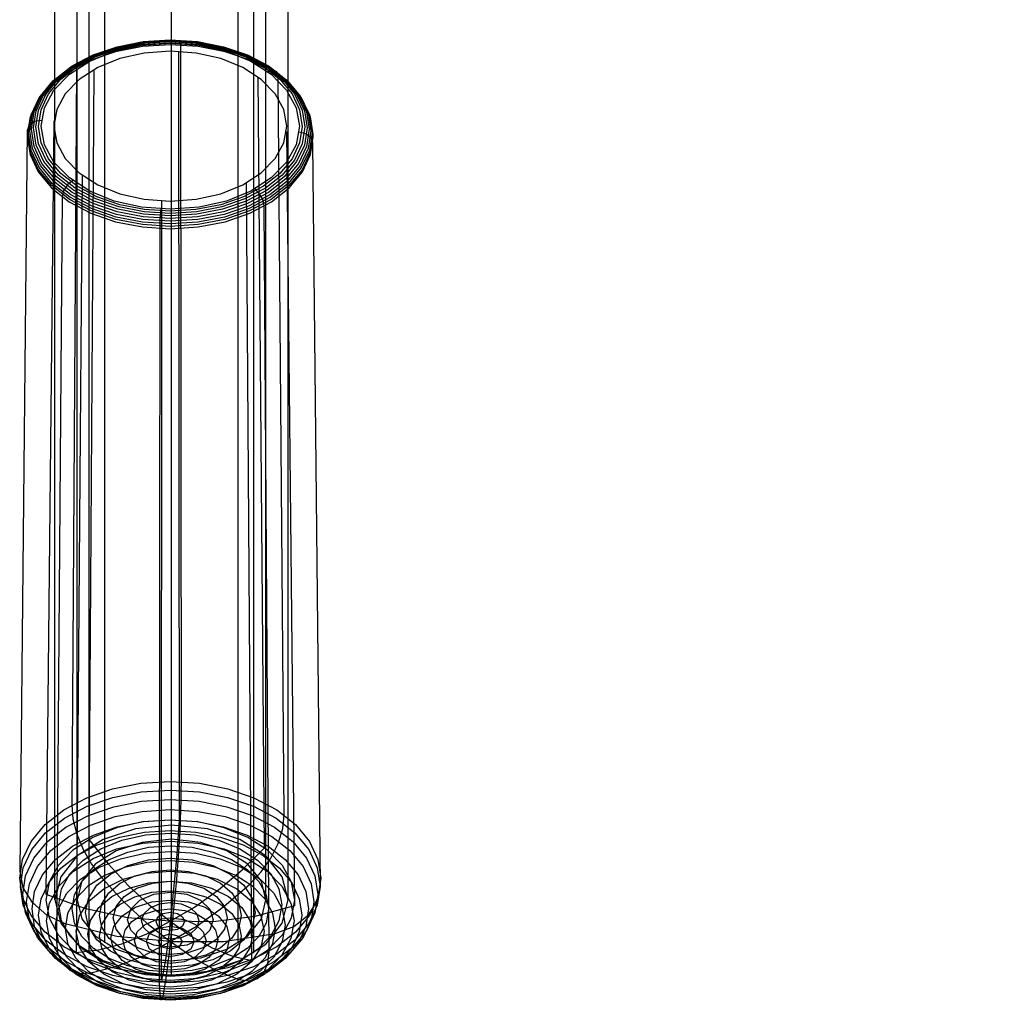
# Model space of a CAD drawing. Extents: x -1921 to 1764, y 21 to 2846.
# Drawn here: x -320 to -178, y 301 to 442 of the extents above; entities that cross this region are included whole.
import ezdxf

# ---------------------------------------------------------------- set-up
doc = ezdxf.new("R2010")
doc.units = 0
doc.header["$MEASUREMENT"] = 0

msp = doc.modelspace()

# ---------------------------------------------------------------- linework, layer by layer
at = {"flags": 128}
for points in [[(-310.03, 322.73), (-310.03, 495.06), (-309.16, 504.55), (-306.51, 513.83), (-302.2, 522.72), (-296.26, 531.07), (-288.82, 538.66), (-280.05, 545.38), (-270.14, 551.08), (-259.26, 555.63), (-247.66, 558.94), (-235.55, 560.96), (-223.19, 561.65), (66.57, 561.65)], [(-307.77, 321.25), (-307.77, 493.61), (-306.9, 502.83), (-304.34, 511.87), (-300.12, 520.55), (-294.33, 528.66), (-287.1, 536.07), (-278.57, 542.61), (-268.93, 548.15), (-258.33, 552.58), (-247.03, 555.84), (-235.24, 557.8), (-223.19, 558.46), (66.57, 558.46)], [(-314.98, 315.08), (-314.98, 487.41), (-314.04, 497.41), (-311.24, 507.23), (-306.66, 516.63), (-300.39, 525.43), (-292.56, 533.48), (-283.31, 540.59), (-272.82, 546.59), (-261.31, 551.41), (-249.04, 554.9), (-236.24, 557.04), (-223.19, 557.77), (66.57, 557.77)], [(-311.78, 315.08), (-311.78, 487.41), (-310.88, 497.08), (-308.2, 506.54), (-303.77, 515.61), (-297.71, 524.14), (-290.15, 531.88), (-281.2, 538.72), (-271.07, 544.54), (-259.98, 549.18), (-248.14, 552.55), (-235.79, 554.63), (-223.19, 555.33), (66.57, 555.33)], [(-298.13, 325.89), (-298.13, 498.25), (-297.2, 507.23), (-294.45, 516), (-289.96, 524.32), (-283.82, 532), (-276.19, 538.87), (-267.24, 544.72), (-257.21, 549.42), (-246.36, 552.88), (-234.91, 554.99), (-223.19, 555.69), (66.57, 555.69), (78.29, 554.99), (89.74, 552.88), (100.59, 549.42), (110.62, 544.72), (119.57, 538.87), (127.19, 532), (133.34, 524.32), (137.83, 516), (140.57, 507.23), (141.51, 498.25), (141.51, 325.89)], [(-298.13, 323.85), (-298.13, 496.17), (-297.2, 505.18), (-294.45, 513.92), (-289.96, 522.27), (-283.82, 529.95), (-276.19, 536.79), (-267.24, 542.67), (-257.21, 547.37), (-246.36, 550.84), (-234.91, 552.91), (-223.19, 553.64), (66.57, 553.64), (78.29, 552.91), (89.74, 550.84), (100.59, 547.37), (110.62, 542.67), (119.57, 536.79), (127.19, 529.95), (133.34, 522.27), (137.83, 513.92), (140.57, 505.18), (141.51, 496.17), (141.51, 323.85)], [(-310.03, 307.39), (-310.03, 479.75), (-309.16, 489.21), (-306.51, 498.49), (-302.2, 507.41), (-296.26, 515.76), (-288.82, 523.35), (-280.05, 530.07), (-270.14, 535.77), (-259.26, 540.32), (-247.66, 543.63), (-235.55, 545.65), (-223.19, 546.32), (66.57, 546.32)], [(-307.77, 308.87), (-307.77, 481.2), (-306.9, 490.45), (-304.34, 499.49), (-300.12, 508.14), (-294.33, 516.27), (-287.1, 523.66), (-278.57, 530.22), (-268.93, 535.77), (-258.33, 540.2), (-247.03, 543.42), (-235.24, 545.38), (-223.19, 546.04), (66.57, 546.04)], [(-288.49, 321.25), (-288.49, 493.61), (-287.67, 501.45), (-285.29, 509.07), (-281.38, 516.33), (-276.01, 523.02), (-269.35, 529.02), (-261.58, 534.11), (-252.84, 538.21), (-243.38, 541.22), (-233.41, 543.06), (-223.19, 543.66), (66.57, 543.66), (76.78, 543.06), (86.75, 541.22), (96.22, 538.21), (104.95, 534.11), (112.73, 529.02), (119.39, 523.02), (124.75, 516.33), (128.67, 509.07), (131.05, 501.45), (131.86, 493.61), (131.86, 321.25)], [(-286.23, 322.73), (-286.23, 495.06), (-285.44, 502.62), (-283.12, 510.01), (-279.36, 517), (-274.18, 523.47), (-267.76, 529.23), (-260.25, 534.17), (-251.82, 538.12), (-242.66, 541.01), (-233.04, 542.79), (-223.19, 543.39), (66.57, 543.39), (76.42, 542.79), (86.03, 541.01), (95.19, 538.12), (103.63, 534.17), (111.13, 529.23), (117.55, 523.47), (122.73, 517), (126.5, 510.01), (128.82, 502.62), (129.6, 495.06), (129.6, 322.73)], [(-298.13, 306.28), (-298.13, 478.64), (-297.2, 487.62), (-294.45, 496.39), (-289.96, 504.73), (-283.82, 512.42), (-276.19, 519.26), (-267.24, 525.1), (-257.21, 529.83), (-246.36, 533.27), (-234.91, 535.38), (-223.19, 536.1), (66.57, 536.1), (78.29, 535.38), (89.74, 533.27), (100.59, 529.83), (110.62, 525.1), (119.57, 519.26), (127.19, 512.42), (133.34, 504.73), (137.83, 496.39), (140.57, 487.62), (141.51, 478.64), (141.51, 306.28)], [(-298.13, 304.23), (-298.13, 476.59), (-297.2, 485.57), (-294.45, 494.34), (-289.96, 502.65), (-283.82, 510.34), (-276.19, 517.21), (-267.24, 523.05), (-257.21, 527.75), (-246.36, 531.22), (-234.91, 533.33), (-223.19, 534.02), (66.57, 534.02), (78.29, 533.33), (89.74, 531.22), (100.59, 527.75), (110.62, 523.05), (119.57, 517.21), (127.19, 510.34), (133.34, 502.65), (137.83, 494.34), (140.57, 485.57), (141.51, 476.59), (141.51, 304.23)], [(-284.48, 315.08), (-284.48, 487.41), (-283.55, 495.57), (-280.8, 503.5), (-276.28, 510.91), (-270.14, 517.63), (-262.6, 523.41), (-253.84, 528.12), (-244.16, 531.58), (-233.83, 533.69), (-223.19, 534.41), (66.57, 534.41), (77.2, 533.69), (87.54, 531.58), (97.21, 528.12), (105.98, 523.41), (113.51, 517.63), (119.66, 510.91), (124.18, 503.5), (126.92, 495.57), (127.86, 487.41), (127.86, 315.08)], [(-288.49, 308.87), (-288.49, 481.2), (-287.67, 489.03), (-285.29, 496.69), (-281.38, 503.92), (-276.01, 510.64), (-269.35, 516.6), (-261.58, 521.7), (-252.84, 525.8), (-243.38, 528.81), (-233.41, 530.65), (-223.19, 531.25), (66.57, 531.25), (76.78, 530.65), (86.75, 528.81), (96.22, 525.8), (104.95, 521.7), (112.73, 516.6), (119.39, 510.64), (124.75, 503.92), (128.67, 496.69), (131.05, 489.03), (131.86, 481.2), (131.86, 308.87)], [(-281.29, 315.08), (-281.29, 487.41), (-280.41, 495.15), (-277.79, 502.65), (-273.51, 509.67), (-267.7, 516.03), (-260.53, 521.55), (-252.24, 525.98), (-243.08, 529.26), (-233.29, 531.28), (-223.19, 531.94), (66.57, 531.94), (76.66, 531.28), (86.45, 529.26), (95.61, 525.98), (103.9, 521.55), (111.07, 516.03), (116.89, 509.67), (121.17, 502.65), (123.79, 495.15), (124.66, 487.41), (124.66, 315.08)], [(-286.23, 307.39), (-286.23, 479.75), (-285.44, 487.32), (-283.12, 494.7), (-279.36, 501.69), (-274.18, 508.17), (-267.76, 513.92), (-260.25, 518.83), (-251.82, 522.81), (-242.66, 525.7), (-233.04, 527.48), (-223.19, 528.09), (66.57, 528.09), (76.42, 527.48), (86.03, 525.7), (95.19, 522.81), (103.63, 518.83), (111.13, 513.92), (117.55, 508.17), (122.73, 501.69), (126.5, 494.7), (128.82, 487.32), (129.6, 479.75), (129.6, 307.39)], [(-296.97, 438.86), (-296.92, 439.18), (-296.89, 439.33), (-296.86, 439.26), (-296.84, 439.02), (-296.83, 438.63), (-296.75, 332.15), (-296.76, 330.92), (-296.78, 329.55), (-296.83, 328.11), (-296.88, 326.6), (-296.94, 325.05), (-297.02, 323.54), (-297.12, 322.08), (-297.22, 320.7), (-297.43, 318.07), (-297.64, 315.58), (-297.87, 313.25), (-298.08, 311.07), (-298.31, 309.07), (-294.41, 311.36), (-290.56, 314.14), (-286.81, 317.34), (-285.16, 319.13), (-283.77, 321.12), (-282.73, 323.25), (-282.06, 325.38), (-281.85, 327.36), (-282.7, 434.07), (-282.89, 434.72), (-283.44, 434.96), (-284.21, 434.75)], [(-297.1, 437.69), (-297.02, 326.6), (-297.22, 323.79), (-297.43, 321.11), (-297.64, 318.57), (-297.87, 316.2), (-298.08, 313.99), (-298.31, 311.99), (-294.8, 314.04), (-291.32, 316.53), (-287.94, 319.42), (-284.71, 322.63), (-285.59, 433.99)], [(-310.52, 435.97), (-311.17, 436.24), (-311.66, 436.03), (-311.84, 435.41), (-312.55, 328.77), (-312.37, 326.78), (-311.8, 324.6), (-310.89, 322.37), (-309.69, 320.25), (-308.26, 318.33), (-305.01, 314.8), (-301.68, 311.7), (-298.31, 309.07), (-306.01, 309.8), (-313.48, 311.64), (-316.14, 312.89), (-318.24, 314.69), (-319.57, 316.85), (-320.01, 319.19), (-318.92, 426.32), (-318.64, 427.07), (-317.91, 427.59), (-316.92, 427.75)], [(-309.34, 435.07), (-310.08, 323.8), (-307.29, 320.3), (-304.36, 317.13), (-301.34, 314.35), (-298.31, 311.99), (-304.48, 312.5), (-310.52, 313.81), (-316.24, 315.88), (-315.1, 427.67)], [(-281.51, 426.11), (-280.37, 314.22), (-286.09, 312.69), (-292.13, 311.93), (-298.31, 311.99), (-295.27, 309.83), (-292.25, 308.14), (-289.32, 306.96), (-286.53, 306.31), (-287.28, 418.7)], [(-286.09, 417.81), (-285.44, 417.12), (-284.95, 416.21), (-284.77, 415.32), (-284.06, 307.61), (-284.24, 305.89), (-284.81, 304.56), (-285.72, 303.68), (-286.92, 303.34), (-288.35, 303.55), (-291.6, 304.83), (-294.93, 306.68), (-298.31, 309.07), (-290.61, 309.09), (-283.13, 310.24), (-280.47, 311.25), (-278.37, 312.86), (-277.04, 314.9), (-276.6, 317.19), (-277.69, 424.42), (-277.97, 425.2), (-278.7, 425.78), (-279.69, 426.03)], [(-312.41, 419.02), (-313.17, 418.41), (-313.72, 417.55), (-313.92, 416.67), (-314.76, 309.02), (-314.55, 307.28), (-313.88, 305.89), (-312.84, 304.93), (-311.45, 304.47), (-309.81, 304.54), (-306.05, 305.5), (-302.2, 307.02), (-298.31, 309.07), (-298.53, 307.09), (-298.74, 305.3), (-298.97, 303.73), (-299.18, 302.35), (-299.39, 301.18), (-299.49, 300.77), (-299.59, 300.59), (-299.67, 300.66), (-299.74, 300.95), (-299.78, 301.47), (-299.83, 302.2), (-299.85, 303.13), (-299.86, 304.23), (-299.78, 412.1), (-299.77, 412.64), (-299.75, 413.26), (-299.72, 413.88), (-299.69, 414.44), (-299.64, 414.92)], [(-311.02, 419.79), (-311.9, 307.48), (-308.67, 307.85), (-305.29, 308.75), (-301.81, 310.13), (-298.31, 311.99), (-298.53, 310.01), (-298.74, 308.24), (-298.97, 306.7), (-299.18, 305.4), (-299.39, 304.33), (-299.59, 303.52), (-299.51, 416.08)]]:
    msp.add_lwpolyline(points, dxfattribs=at)
for points in [[(-277.64, 425.36), (-278.03, 427.96), (-279.22, 430.46), (-281.12, 432.75), (-283.7, 434.76), (-286.82, 436.42), (-290.39, 437.64), (-294.28, 438.4), (-298.31, 438.66), (-302.33, 438.4), (-306.22, 437.64), (-309.79, 436.42), (-312.91, 434.76), (-315.49, 432.75), (-317.39, 430.46), (-318.58, 427.96), (-318.97, 425.36), (-318.58, 422.78), (-317.39, 420.28), (-315.49, 417.99), (-312.91, 415.97), (-309.79, 414.31), (-306.22, 413.08), (-302.33, 412.33), (-298.31, 412.07), (-294.28, 412.33), (-290.39, 413.08), (-286.82, 414.31), (-283.7, 415.97), (-281.12, 417.99), (-279.22, 420.28), (-278.03, 422.78), (-277.64, 425.36)], [(-277.64, 425.36), (-278.03, 427.96), (-279.22, 430.46), (-281.12, 432.75), (-283.7, 434.76), (-286.82, 436.42), (-290.39, 437.64), (-294.28, 438.4), (-298.31, 438.66), (-302.33, 438.4), (-306.22, 437.64), (-309.79, 436.42), (-312.91, 434.76), (-315.49, 432.75), (-317.39, 430.46), (-318.58, 427.96), (-318.97, 425.36), (-318.58, 422.78), (-317.39, 420.28), (-315.49, 417.99), (-312.91, 415.97), (-309.79, 414.31), (-306.22, 413.08), (-302.33, 412.33), (-298.31, 412.07), (-294.28, 412.33), (-290.39, 413.08), (-286.82, 414.31), (-283.7, 415.97), (-281.12, 417.99), (-279.22, 420.28), (-278.03, 422.78), (-277.64, 425.36)], [(-318.92, 425.67), (-318.53, 428.25), (-317.36, 430.74), (-315.44, 433.03), (-312.89, 435.04), (-309.76, 436.7), (-306.2, 437.92), (-302.33, 438.68), (-298.31, 438.92), (-294.28, 438.68), (-290.41, 437.92), (-286.85, 436.7), (-283.72, 435.04), (-281.17, 433.03), (-279.25, 430.74), (-278.08, 428.25), (-277.69, 425.67), (-278.08, 423.07), (-279.25, 420.58), (-281.17, 418.29), (-283.72, 416.28), (-286.85, 414.64), (-290.41, 413.4), (-294.28, 412.66), (-298.31, 412.4), (-302.33, 412.66), (-306.2, 413.4), (-309.76, 414.64), (-312.89, 416.28), (-315.44, 418.29), (-317.36, 420.58), (-318.53, 423.07), (-318.92, 425.67)], [(-318.81, 425.94), (-318.42, 428.53), (-317.25, 431), (-315.36, 433.27), (-312.81, 435.27), (-309.69, 436.91), (-306.15, 438.13), (-302.3, 438.89), (-298.31, 439.13), (-294.31, 438.89), (-290.46, 438.13), (-286.92, 436.91), (-283.8, 435.27), (-281.25, 433.27), (-279.37, 431), (-278.2, 428.53), (-277.81, 425.94), (-278.2, 423.38), (-279.37, 420.91), (-281.25, 418.62), (-283.8, 416.62), (-286.92, 414.98), (-290.46, 413.76), (-294.31, 413.01), (-298.31, 412.75), (-302.3, 413.01), (-306.15, 413.76), (-309.69, 414.98), (-312.81, 416.62), (-315.36, 418.62), (-317.25, 420.91), (-318.42, 423.38), (-318.81, 425.94)], [(-318.63, 426.2), (-318.24, 428.75), (-317.08, 431.21), (-315.2, 433.47), (-312.68, 435.45), (-309.59, 437.07), (-306.09, 438.29), (-302.27, 439.04), (-298.31, 439.28), (-294.34, 439.04), (-290.52, 438.29), (-287.02, 437.07), (-283.93, 435.45), (-281.41, 433.47), (-279.53, 431.21), (-278.37, 428.75), (-277.98, 426.2), (-278.37, 423.65), (-279.53, 421.2), (-281.41, 418.94), (-283.93, 416.96), (-287.02, 415.34), (-290.52, 414.14), (-294.34, 413.39), (-298.31, 413.14), (-302.27, 413.39), (-306.09, 414.14), (-309.59, 415.34), (-312.68, 416.96), (-315.2, 418.94), (-317.08, 421.2), (-318.24, 423.65), (-318.63, 426.2)], [(-318.38, 426.45), (-317.99, 428.97), (-316.86, 431.39), (-314.99, 433.61), (-312.5, 435.58), (-309.45, 437.17), (-305.99, 438.37), (-302.22, 439.1), (-298.31, 439.35), (-294.39, 439.1), (-290.62, 438.37), (-287.16, 437.17), (-284.11, 435.58), (-281.62, 433.61), (-279.76, 431.39), (-278.62, 428.97), (-278.23, 426.45), (-278.62, 423.93), (-279.76, 421.49), (-281.62, 419.27), (-284.11, 417.32), (-287.16, 415.71), (-290.62, 414.51), (-294.39, 413.78), (-298.31, 413.53), (-302.22, 413.78), (-305.99, 414.51), (-309.45, 415.71), (-312.5, 417.32), (-314.99, 419.27), (-316.86, 421.49), (-317.99, 423.93), (-318.38, 426.45)], [(-318.07, 426.63), (-317.7, 429.11), (-316.56, 431.5), (-314.74, 433.69), (-312.29, 435.63), (-309.29, 437.2), (-305.88, 438.37), (-302.16, 439.1), (-298.31, 439.35), (-294.46, 439.1), (-290.74, 438.37), (-287.32, 437.2), (-284.32, 435.63), (-281.87, 433.69), (-280.05, 431.5), (-278.91, 429.11), (-278.54, 426.63), (-278.91, 424.14), (-280.05, 421.77), (-281.87, 419.56), (-284.32, 417.64), (-287.32, 416.05), (-290.74, 414.88), (-294.46, 414.15), (-298.31, 413.91), (-302.16, 414.15), (-305.88, 414.88), (-309.29, 416.05), (-312.29, 417.64), (-314.74, 419.56), (-316.56, 421.77), (-317.7, 424.14), (-318.07, 426.63)], [(-317.73, 426.77), (-317.36, 429.21), (-316.25, 431.55), (-314.45, 433.71), (-312.05, 435.61), (-309.09, 437.15), (-305.75, 438.32), (-302.09, 439.02), (-298.31, 439.26), (-294.52, 439.02), (-290.87, 438.32), (-287.52, 437.15), (-284.56, 435.61), (-282.16, 433.71), (-280.36, 431.55), (-279.25, 429.21), (-278.88, 426.77), (-279.25, 424.34), (-280.36, 421.98), (-282.16, 419.82), (-284.56, 417.94), (-287.52, 416.38), (-290.87, 415.22), (-294.52, 414.51), (-298.31, 414.28), (-302.09, 414.51), (-305.75, 415.22), (-309.09, 416.38), (-312.05, 417.94), (-314.45, 419.82), (-316.25, 421.98), (-317.36, 424.34), (-317.73, 426.77)], [(-317.36, 426.85), (-316.99, 429.24), (-315.91, 431.55), (-314.14, 433.66), (-311.77, 435.53), (-308.9, 437.04), (-305.6, 438.18), (-302.03, 438.87), (-298.31, 439.12), (-294.59, 438.87), (-291.01, 438.18), (-287.71, 437.04), (-284.84, 435.53), (-282.47, 433.66), (-280.7, 431.55), (-279.63, 429.24), (-279.25, 426.85), (-279.63, 424.47), (-280.7, 422.16), (-282.47, 420.05), (-284.84, 418.2), (-287.71, 416.67), (-291.01, 415.53), (-294.59, 414.83), (-298.31, 414.61), (-302.03, 414.83), (-305.6, 415.53), (-308.9, 416.67), (-311.77, 418.2), (-314.14, 420.05), (-315.91, 422.16), (-316.99, 424.47), (-317.36, 426.85)], [(-316.97, 426.89), (-316.5, 429.55), (-315.12, 432.1), (-312.89, 434.38), (-309.94, 436.28), (-306.41, 437.71), (-302.46, 438.58), (-298.31, 438.89), (-294.15, 438.58), (-290.2, 437.71), (-286.68, 436.28), (-283.72, 434.38), (-281.49, 432.1), (-280.11, 429.55), (-279.64, 426.89), (-280.11, 424.21), (-281.49, 421.67), (-283.72, 419.4), (-286.68, 417.5), (-290.2, 416.07), (-294.15, 415.18), (-298.31, 414.88), (-302.46, 415.18), (-306.41, 416.07), (-309.94, 417.5), (-312.89, 419.4), (-315.12, 421.67), (-316.5, 424.21), (-316.97, 426.89)], [(-281.48, 426.89), (-281.9, 429.29), (-283.13, 431.58), (-285.15, 433.64), (-287.81, 435.35), (-291, 436.65), (-294.55, 437.45), (-298.31, 437.72), (-302.06, 437.45), (-305.62, 436.65), (-308.8, 435.35), (-311.46, 433.64), (-313.48, 431.58), (-314.71, 429.29), (-315.13, 426.89), (-314.71, 424.48), (-313.48, 422.19), (-311.46, 420.13), (-308.8, 418.42), (-305.62, 417.12), (-302.06, 416.33), (-298.31, 416.05), (-294.55, 416.33), (-291, 417.12), (-287.81, 418.42), (-285.15, 420.13), (-283.13, 422.19), (-281.9, 424.48), (-281.48, 426.89)], [(-320.07, 318.2), (-319.65, 320.93), (-318.42, 323.54), (-316.4, 325.96), (-313.69, 328.09), (-310.39, 329.83), (-306.64, 331.13), (-302.55, 331.93), (-298.31, 332.19), (-294.07, 331.93), (-289.97, 331.13), (-286.22, 329.83), (-282.92, 328.09), (-280.21, 325.96), (-278.2, 323.54), (-276.96, 320.93), (-276.54, 318.2), (-276.96, 315.45), (-278.2, 312.84), (-280.21, 310.42), (-282.92, 308.29), (-286.22, 306.55), (-289.97, 305.25), (-294.07, 304.46), (-298.31, 304.2), (-302.55, 304.46), (-306.64, 305.25), (-310.39, 306.55), (-313.69, 308.29), (-316.4, 310.42), (-318.42, 312.84), (-319.65, 315.45), (-320.07, 318.2)], [(-319.96, 317.01), (-319.55, 319.74), (-318.32, 322.36), (-316.32, 324.76), (-313.62, 326.87), (-310.34, 328.61), (-306.59, 329.9), (-302.53, 330.69), (-298.31, 330.95), (-294.08, 330.69), (-290.02, 329.9), (-286.27, 328.61), (-282.99, 326.87), (-280.29, 324.76), (-278.29, 322.36), (-277.06, 319.74), (-276.65, 317.01), (-277.06, 314.3), (-278.29, 311.69), (-280.29, 309.28), (-282.99, 307.17), (-286.27, 305.43), (-290.02, 304.15), (-294.08, 303.35), (-298.31, 303.09), (-302.53, 303.35), (-306.59, 304.15), (-310.34, 305.43), (-313.62, 307.17), (-316.32, 309.28), (-318.32, 311.69), (-319.55, 314.3), (-319.96, 317.01)], [(-319.62, 315.88), (-319.21, 318.56), (-318.01, 321.12), (-316.03, 323.5), (-313.38, 325.57), (-310.15, 327.28), (-306.46, 328.55), (-302.46, 329.33), (-298.31, 329.59), (-294.15, 329.33), (-290.15, 328.55), (-286.46, 327.28), (-283.23, 325.57), (-280.58, 323.5), (-278.6, 321.12), (-277.4, 318.56), (-276.99, 315.88), (-277.4, 313.2), (-278.6, 310.63), (-280.58, 308.26), (-283.23, 306.18), (-286.46, 304.47), (-290.15, 303.21), (-294.15, 302.43), (-298.31, 302.17), (-302.46, 302.43), (-306.46, 303.21), (-310.15, 304.47), (-313.38, 306.18), (-316.03, 308.26), (-318.01, 310.63), (-319.21, 313.2), (-319.62, 315.88)], [(-319.07, 314.79), (-318.66, 317.39), (-317.49, 319.89), (-315.56, 322.2), (-312.99, 324.23), (-309.84, 325.88), (-306.25, 327.12), (-302.35, 327.88), (-298.31, 328.14), (-294.26, 327.88), (-290.36, 327.12), (-286.77, 325.88), (-283.62, 324.23), (-281.05, 322.2), (-279.12, 319.89), (-277.95, 317.39), (-277.55, 314.79), (-277.95, 312.17), (-279.12, 309.67), (-281.05, 307.37), (-283.62, 305.33), (-286.77, 303.68), (-290.36, 302.44), (-294.26, 301.7), (-298.31, 301.44), (-302.35, 301.7), (-306.25, 302.44), (-309.84, 303.68), (-312.99, 305.33), (-315.56, 307.37), (-317.49, 309.67), (-318.66, 312.17), (-319.07, 314.79)], [(-318.29, 313.77), (-317.91, 316.28), (-316.77, 318.69), (-314.92, 320.91), (-312.44, 322.86), (-309.4, 324.45), (-305.96, 325.64), (-302.2, 326.39), (-298.31, 326.63), (-294.41, 326.39), (-290.65, 325.64), (-287.21, 324.45), (-284.17, 322.86), (-281.69, 320.91), (-279.84, 318.69), (-278.7, 316.28), (-278.33, 313.77), (-278.7, 311.26), (-279.84, 308.84), (-281.69, 306.63), (-284.17, 304.69), (-287.21, 303.08), (-290.65, 301.89), (-294.41, 301.16), (-298.31, 300.92), (-302.2, 301.16), (-305.96, 301.89), (-309.4, 303.08), (-312.44, 304.69), (-314.92, 306.63), (-316.77, 308.84), (-317.91, 311.26), (-318.29, 313.77)], [(-280.32, 315.05), (-280.78, 317.63), (-282.09, 320.07), (-284.24, 322.26), (-287.1, 324.1), (-290.51, 325.48), (-294.31, 326.34), (-298.31, 326.61), (-302.3, 326.34), (-306.1, 325.48), (-309.51, 324.1), (-312.37, 322.26), (-314.52, 320.07), (-315.83, 317.63), (-316.29, 315.05), (-315.83, 312.48), (-314.52, 310.03), (-312.37, 307.84), (-309.51, 306), (-306.1, 304.64), (-302.3, 303.78), (-298.31, 303.48), (-294.31, 303.78), (-290.51, 304.64), (-287.1, 306), (-284.24, 307.84), (-282.09, 310.03), (-280.78, 312.48), (-280.32, 315.05)], [(-281.29, 315.08), (-282.13, 318.42), (-284.51, 321.43), (-288.25, 323.82), (-292.92, 325.35), (-298.13, 325.89), (-303.34, 325.35), (-308.01, 323.82), (-311.75, 321.43), (-314.13, 318.42), (-314.98, 315.08), (-314.13, 311.73), (-311.75, 308.69), (-308.01, 306.31), (-303.34, 304.77), (-298.13, 304.23), (-292.92, 304.77), (-288.25, 306.31), (-284.51, 308.69), (-282.13, 311.73), (-281.29, 315.08)], [(-317.33, 312.86), (-316.95, 315.24), (-315.88, 317.53), (-314.11, 319.66), (-311.76, 321.51), (-308.86, 323.02), (-305.58, 324.16), (-302.01, 324.86), (-298.31, 325.09), (-294.6, 324.86), (-291.03, 324.16), (-287.75, 323.02), (-284.86, 321.51), (-282.5, 319.66), (-280.73, 317.53), (-279.66, 315.24), (-279.28, 312.86), (-279.66, 310.47), (-280.73, 308.18), (-282.5, 306.07), (-284.86, 304.21), (-287.75, 302.69), (-291.03, 301.55), (-294.6, 300.87), (-298.31, 300.62), (-302.01, 300.87), (-305.58, 301.55), (-308.86, 302.69), (-311.76, 304.21), (-314.11, 306.07), (-315.88, 308.18), (-316.95, 310.47), (-317.33, 312.86)], [(-314.42, 314.37), (-314.01, 316.67), (-312.83, 318.87), (-310.91, 320.83), (-308.36, 322.47), (-305.31, 323.71), (-301.9, 324.47), (-298.31, 324.73), (-294.72, 324.47), (-291.3, 323.71), (-288.25, 322.47), (-285.7, 320.83), (-283.78, 318.87), (-282.6, 316.67), (-282.19, 314.37), (-282.6, 312.06), (-283.78, 309.87), (-285.7, 307.9), (-288.25, 306.26), (-291.3, 305.03), (-294.72, 304.26), (-298.31, 304), (-301.9, 304.26), (-305.31, 305.03), (-308.36, 306.26), (-310.91, 307.9), (-312.83, 309.87), (-314.01, 312.06), (-314.42, 314.37)], [(-316.19, 312.08), (-315.74, 314.63), (-314.42, 317.06), (-312.29, 319.24), (-309.45, 321.06), (-306.07, 322.44), (-302.29, 323.28), (-298.31, 323.58), (-294.33, 323.28), (-290.54, 322.44), (-287.16, 321.06), (-284.32, 319.24), (-282.19, 317.06), (-280.88, 314.63), (-280.42, 312.08), (-280.88, 309.51), (-282.19, 307.09), (-284.32, 304.9), (-287.16, 303.08), (-290.54, 301.71), (-294.33, 300.85), (-298.31, 300.58), (-302.29, 300.85), (-306.07, 301.71), (-309.45, 303.08), (-312.29, 304.9), (-314.42, 307.09), (-315.74, 309.51), (-316.19, 312.08)], [(-284.48, 315.08), (-285.14, 317.79), (-287.1, 320.23), (-290.12, 322.16), (-293.91, 323.39), (-298.13, 323.85), (-302.35, 323.39), (-306.15, 322.16), (-309.16, 320.23), (-311.09, 317.79), (-311.78, 315.08), (-311.09, 312.36), (-309.16, 309.89), (-306.15, 307.97), (-302.35, 306.73), (-298.13, 306.28), (-293.91, 306.73), (-290.12, 307.97), (-287.1, 309.89), (-285.14, 312.36), (-284.48, 315.08)], [(-314.91, 311.43), (-314.48, 313.8), (-313.27, 316.06), (-311.28, 318.09), (-308.65, 319.78), (-305.5, 321.04), (-301.99, 321.84), (-298.31, 322.1), (-294.62, 321.84), (-291.11, 321.04), (-287.96, 319.78), (-285.33, 318.09), (-283.35, 316.06), (-282.13, 313.8), (-281.7, 311.43), (-282.13, 309.05), (-283.35, 306.8), (-285.33, 304.77), (-287.96, 303.08), (-291.11, 301.81), (-294.62, 301.01), (-298.31, 300.75), (-301.99, 301.01), (-305.5, 301.81), (-308.65, 303.08), (-311.28, 304.77), (-313.27, 306.8), (-314.48, 309.05), (-314.91, 311.43)], [(-312.5, 313.77), (-312.15, 315.8), (-311.11, 317.73), (-309.42, 319.47), (-307.16, 320.91), (-304.46, 322), (-301.47, 322.68), (-298.31, 322.91), (-295.14, 322.68), (-292.15, 322), (-289.45, 320.91), (-287.19, 319.47), (-285.51, 317.73), (-284.47, 315.8), (-284.11, 313.77), (-284.47, 311.73), (-285.51, 309.8), (-287.19, 308.08), (-289.45, 306.63), (-292.15, 305.55), (-295.14, 304.86), (-298.31, 304.64), (-301.47, 304.86), (-304.46, 305.55), (-307.16, 306.63), (-309.42, 308.08), (-311.11, 309.8), (-312.15, 311.73), (-312.5, 313.77)], [(-283.1, 310.94), (-283.48, 313.12), (-284.61, 315.18), (-286.42, 317.05), (-288.82, 318.59), (-291.71, 319.76), (-294.93, 320.47), (-298.31, 320.72), (-301.68, 320.47), (-304.9, 319.76), (-307.79, 318.59), (-310.2, 317.05), (-312, 315.18), (-313.14, 313.12), (-313.51, 310.94), (-313.14, 308.76), (-312, 306.7), (-310.2, 304.85), (-307.79, 303.29), (-304.9, 302.13), (-301.68, 301.4), (-298.31, 301.16), (-294.93, 301.4), (-291.71, 302.13), (-288.82, 303.29), (-286.42, 304.85), (-284.61, 306.7), (-283.48, 308.76), (-283.1, 310.94)], [(-283.1, 310.94), (-283.48, 313.12), (-284.61, 315.18), (-286.42, 317.05), (-288.82, 318.59), (-291.71, 319.76), (-294.93, 320.47), (-298.31, 320.72), (-301.68, 320.47), (-304.9, 319.76), (-307.79, 318.59), (-310.2, 317.05), (-312, 315.18), (-313.14, 313.12), (-313.51, 310.94), (-313.14, 308.76), (-312, 306.7), (-310.2, 304.85), (-307.79, 303.29), (-304.9, 302.13), (-301.68, 301.4), (-298.31, 301.16), (-294.93, 301.4), (-291.71, 302.13), (-288.82, 303.29), (-286.42, 304.85), (-284.61, 306.7), (-283.48, 308.76), (-283.1, 310.94)], [(-310.55, 313.25), (-310.13, 315.29), (-308.91, 317.19), (-306.96, 318.82), (-304.43, 320.07), (-301.47, 320.86), (-298.31, 321.12), (-295.14, 320.86), (-292.18, 320.07), (-289.65, 318.82), (-287.7, 317.19), (-286.48, 315.29), (-286.06, 313.25), (-286.48, 311.22), (-287.7, 309.31), (-289.65, 307.69), (-292.18, 306.42), (-295.14, 305.64), (-298.31, 305.38), (-301.47, 305.64), (-304.43, 306.42), (-306.96, 307.69), (-308.91, 309.31), (-310.13, 311.22), (-310.55, 313.25)], [(-311.89, 310.52), (-311.41, 312.77), (-310.07, 314.89), (-307.91, 316.69), (-305.1, 318.07), (-301.81, 318.95), (-298.31, 319.24), (-294.8, 318.95), (-291.52, 318.07), (-288.71, 316.69), (-286.55, 314.89), (-285.2, 312.77), (-284.73, 310.52), (-285.2, 308.26), (-286.55, 306.15), (-288.71, 304.34), (-291.52, 302.95), (-294.8, 302.07), (-298.31, 301.78), (-301.81, 302.07), (-305.1, 302.95), (-307.91, 304.34), (-310.07, 306.15), (-311.41, 308.26), (-311.89, 310.52)], [(-308.56, 312.82), (-308.21, 314.53), (-307.19, 316.12), (-305.55, 317.49), (-303.44, 318.54), (-300.95, 319.19), (-298.31, 319.42), (-295.66, 319.19), (-293.17, 318.54), (-291.06, 317.49), (-289.42, 316.12), (-288.4, 314.53), (-288.06, 312.82), (-288.4, 311.12), (-289.42, 309.53), (-291.06, 308.16), (-293.17, 307.11), (-295.66, 306.46), (-298.31, 306.23), (-300.95, 306.46), (-303.44, 307.11), (-305.55, 308.16), (-307.19, 309.53), (-308.21, 311.12), (-308.56, 312.82)], [(-310.23, 310.14), (-309.82, 312.12), (-308.64, 313.98), (-306.74, 315.57), (-304.27, 316.79), (-301.39, 317.55), (-298.31, 317.81), (-295.22, 317.55), (-292.34, 316.79), (-289.88, 315.57), (-287.97, 313.98), (-286.79, 312.12), (-286.38, 310.14), (-286.79, 308.16), (-287.97, 306.31), (-289.88, 304.72), (-292.34, 303.5), (-295.22, 302.74), (-298.31, 302.46), (-301.39, 302.74), (-304.27, 303.5), (-306.74, 304.72), (-308.64, 306.31), (-309.82, 308.16), (-310.23, 310.14)], [(-306.54, 312.48), (-306.14, 314.12), (-304.97, 315.58), (-303.15, 316.77), (-300.86, 317.52), (-298.31, 317.78), (-295.76, 317.52), (-293.46, 316.77), (-291.65, 315.58), (-290.48, 314.12), (-290.07, 312.48), (-290.48, 310.84), (-291.65, 309.36), (-293.46, 308.19), (-295.76, 307.45), (-298.31, 307.19), (-300.86, 307.45), (-303.15, 308.19), (-304.97, 309.36), (-306.14, 310.84), (-306.54, 312.48)], [(-308.56, 309.82), (-308.21, 311.52), (-307.19, 313.12), (-305.55, 314.48), (-303.44, 315.54), (-300.95, 316.19), (-298.31, 316.41), (-295.66, 316.19), (-293.17, 315.54), (-291.06, 314.48), (-289.42, 313.12), (-288.4, 311.52), (-288.06, 309.82), (-288.4, 308.11), (-289.42, 306.52), (-291.06, 305.16), (-293.17, 304.1), (-295.66, 303.45), (-298.31, 303.22), (-300.95, 303.45), (-303.44, 304.1), (-305.55, 305.16), (-307.19, 306.52), (-308.21, 308.11), (-308.56, 309.82)], [(-304.49, 312.22), (-304.02, 313.75), (-302.69, 315.03), (-300.68, 315.91), (-298.31, 316.2), (-295.93, 315.91), (-293.92, 315.03), (-292.59, 313.75), (-292.12, 312.22), (-292.59, 310.7), (-293.92, 309.41), (-295.93, 308.53), (-298.31, 308.24), (-300.68, 308.53), (-302.69, 309.41), (-304.02, 310.7), (-304.49, 312.22)], [(-306.88, 309.56), (-306.46, 311.26), (-305.24, 312.79), (-303.34, 314.01), (-300.95, 314.8), (-298.31, 315.06), (-295.66, 314.8), (-293.27, 314.01), (-291.37, 312.79), (-290.15, 311.26), (-289.73, 309.56), (-290.15, 307.85), (-291.37, 306.31), (-293.27, 305.09), (-295.66, 304.31), (-298.31, 304.04), (-300.95, 304.31), (-303.34, 305.09), (-305.24, 306.31), (-306.46, 307.85), (-306.88, 309.56)], [(-302.45, 312.06), (-302.12, 313.07), (-301.23, 313.93), (-299.88, 314.51), (-298.31, 314.71), (-296.73, 314.51), (-295.38, 313.93), (-294.49, 313.07), (-294.16, 312.06), (-294.49, 311.04), (-295.38, 310.18), (-296.73, 309.59), (-298.31, 309.4), (-299.88, 309.59), (-301.23, 310.18), (-302.12, 311.04), (-302.45, 312.06)], [(-305.18, 309.35), (-304.84, 310.71), (-303.86, 311.95), (-302.35, 312.92), (-300.43, 313.55), (-298.31, 313.77), (-296.18, 313.55), (-294.26, 312.92), (-292.75, 311.95), (-291.78, 310.71), (-291.43, 309.35), (-291.78, 307.98), (-292.75, 306.75), (-294.26, 305.77), (-296.18, 305.14), (-298.31, 304.93), (-300.43, 305.14), (-302.35, 305.77), (-303.86, 306.75), (-304.84, 307.98), (-305.18, 309.35)], [(-300.37, 311.98), (-300.09, 312.64), (-299.35, 313.13), (-298.31, 313.31), (-297.27, 313.13), (-296.52, 312.64), (-296.24, 311.98), (-296.52, 311.31), (-297.27, 310.83), (-298.31, 310.65), (-299.35, 310.83), (-300.09, 311.31), (-300.37, 311.98)], [(-303.47, 309.18), (-303.07, 310.47), (-301.96, 311.54), (-300.29, 312.25), (-298.31, 312.51), (-296.32, 312.25), (-294.65, 311.54), (-293.55, 310.47), (-293.14, 309.18), (-293.55, 307.92), (-294.65, 306.85), (-296.32, 306.13), (-298.31, 305.87), (-300.29, 306.13), (-301.96, 306.85), (-303.07, 307.92), (-303.47, 309.18)], [(-301.75, 309.09), (-301.29, 310.21), (-300.03, 311), (-298.31, 311.31), (-296.58, 311), (-295.32, 310.21), (-294.86, 309.09), (-295.32, 307.98), (-296.58, 307.17), (-298.31, 306.88), (-300.03, 307.17), (-301.29, 307.98), (-301.75, 309.09)], [(-300.03, 309.05), (-299.52, 309.83), (-298.31, 310.16), (-297.09, 309.83), (-296.58, 309.05), (-297.09, 308.27), (-298.31, 307.95), (-299.52, 308.27), (-300.03, 309.05)]]:
    msp.add_lwpolyline(points, close=True, dxfattribs=at)

doc.saveas('drawing.dxf')
